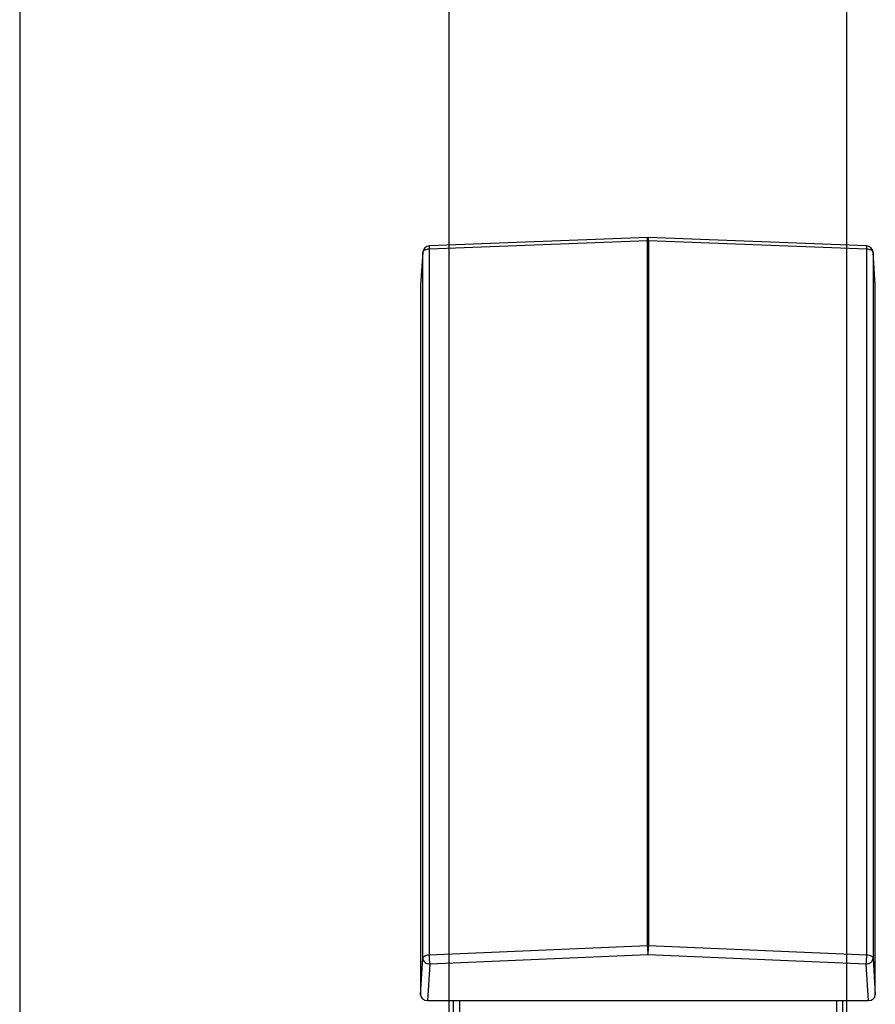
# Model space of a CAD drawing. Extents: x 5 to 415, y 5 to 293.
# Drawn here: x 5 to 65, y 149 to 218 of the extents above; entities that cross this region are included whole.
import ezdxf

# ---------------------------------------------------------------- set-up
doc = ezdxf.new("R2010")
doc.units = 0
doc.linetypes.add('SLD-DURCHGEHEND', pattern=[0])
for name, color, linetype in [('AM_0', 7, 'CONTINUOUS'), ('AM_4', 7, 'SLD-DURCHGEHEND'), ('AM_5', 5, 'SLD-DURCHGEHEND')]:
    doc.layers.add(name, color=color, linetype=linetype)
doc.styles.add('SLDTEXTSTYLE0', font='TXT', dxfattribs={"width": 0.75})
doc.dimstyles.new('SLDDIMSTYLE0', dxfattribs={"dimtxt": 3.5, "dimasz": 3.302, "dimexe": 0, "dimexo": 0.0625, "dimgap": 0.875, "dimtad": 1, "dimlfac": 25, "dimrnd": 1e-09, "dimzin": 12, "dimtxsty": 'SLDTEXTSTYLE0', "dimsah": 1, "dimcen": 0.09, "dimazin": 3, "dimtfac": 1, "dimtofl": 0, "dimtmove": 0, "dimatfit": 3, "dimtolj": 1, "dimtzin": 12})

# ---------------------------------------------------------------- blocks, each defined once
blk = doc.blocks.new('_D_9')
at = {"layer": 'AM_5', "color": 5, "linetype": 'SLD-DURCHGEHEND'}
for p, q in [((35.212, 147.626), (35.212, 225.961)), ((63.212, 145.226), (63.212, 225.961)), ((63.212, 224.961), (35.212, 224.961))]:
    blk.add_line(p, q, dxfattribs=at)
for points in [[(35.212, 224.961), (38.514, 224.453), (38.514, 225.469)], [(63.212, 224.961), (59.91, 225.469), (59.91, 224.453)]]:
    blk.add_solid(points, dxfattribs=at)

msp = doc.modelspace()

# ---------------------------------------------------------------- linework, layer by layer
at = {"layer": 'AM_0', "color": 7, "linetype": 'SLD-DURCHGEHEND'}
for p, q in [((49.1756, 202.38503), (33.81492, 201.79704)), ((49.19357, 202.60914), (33.83288, 202.02114)), ((49.1756, 152.80268), (49.1756, 202.38503)), ((64.59097, 202.02114), (49.23029, 202.60914)), ((64.60893, 201.79704), (49.24825, 202.38503)), ((49.24825, 202.38503), (49.24825, 152.80268)), ((33.81492, 201.79704), (33.81492, 152.14584)), ((64.60893, 152.14584), (64.60893, 201.79704)), ((33.37154, 201.55044), (33.21193, 199.24506)), ((33.37239, 201.57465), (33.21275, 199.2688)), ((33.37239, 201.57465), (33.37154, 201.55044)), ((33.37154, 151.89924), (33.37154, 201.55044)), ((65.21111, 199.2688), (65.05146, 201.57465)), ((65.05232, 201.55044), (65.05146, 201.57465)), ((65.05232, 201.55044), (65.05232, 151.89924)), ((65.21193, 199.24506), (65.05232, 201.55044)), ((33.21193, 199.24506), (33.21193, 149.32396)), ((65.21193, 149.32396), (65.21193, 199.24506)), ((33.81492, 152.14584), (49.1756, 152.80268)), ((49.24825, 152.80268), (64.60893, 152.14584)), ((33.21193, 149.32396), (33.37154, 151.89924)), ((49.21193, 152.15047), (33.85124, 151.49363)), ((64.57261, 151.49363), (49.21193, 152.15047)), ((65.05232, 151.89924), (65.21193, 149.32396)), ((33.85124, 151.49363), (33.69163, 148.91835)), ((64.73222, 148.91835), (64.57261, 151.49363)), ((33.69163, 148.91835), (64.73222, 148.91835)), ((35.51201, 148.91835), (35.51201, 138.62568)), ((35.95201, 148.91835), (35.95201, 138.62568)), ((62.47201, 148.91835), (62.47201, 138.62568)), ((62.91201, 148.91835), (62.91201, 138.62568))]:
    msp.add_line(p, q, dxfattribs=at)
at = {"layer": 'AM_0', "color": 7, "linetype": 'SLD-DURCHGEHEND', "flags": 128}
for points in [[(49.1756, 202.38503), (49.17651, 202.45779), (49.17872, 202.51849), (49.18215, 202.56489), (49.18668, 202.59528), (49.19213, 202.60856), (49.19357, 202.60914)], [(49.24825, 202.38503), (49.24734, 202.45779), (49.24513, 202.51849), (49.2417, 202.56489), (49.23718, 202.59528), (49.23172, 202.60856), (49.23029, 202.60914)], [(33.81492, 201.79704), (33.72865, 201.78927), (33.64645, 201.77328), (33.57106, 201.74958), (33.50497, 201.71897), (33.45039, 201.68247), (33.40912, 201.64128), (33.38255, 201.59678), (33.37154, 201.55044)], [(33.83288, 202.02114), (33.83145, 202.02057), (33.826, 202.00729), (33.82147, 201.97689), (33.81804, 201.93049), (33.81583, 201.8698), (33.81492, 201.79704)], [(64.60893, 201.79704), (64.60802, 201.8698), (64.60581, 201.93049), (64.60238, 201.97689), (64.59786, 202.00729), (64.59241, 202.02057), (64.59097, 202.02114)], [(65.05232, 201.55044), (65.04131, 201.59678), (65.01473, 201.64128), (64.97346, 201.68247), (64.91888, 201.71897), (64.85279, 201.74958), (64.7774, 201.77328), (64.6952, 201.78927), (64.60893, 201.79704)], [(33.37154, 151.89924), (33.38255, 151.94558), (33.40912, 151.99009), (33.45039, 152.03127), (33.50497, 152.06778), (33.57106, 152.09839), (33.64645, 152.12208), (33.72865, 152.13808), (33.81492, 152.14584)], [(33.37154, 151.89924), (33.37892, 151.83028), (33.40062, 151.76313), (33.436, 151.69985), (33.48398, 151.64234), (33.54309, 151.59235), (33.61156, 151.55141), (33.6873, 151.52074), (33.76801, 151.50129), (33.85124, 151.49363)], [(64.57261, 151.49363), (64.65585, 151.50129), (64.73656, 151.52074), (64.81229, 151.55141), (64.88076, 151.59235), (64.93988, 151.64234), (64.98785, 151.69985), (65.02323, 151.76313), (65.04494, 151.83028), (65.05232, 151.89924)], [(64.60893, 152.14584), (64.6952, 152.13808), (64.7774, 152.12208), (64.85279, 152.09839), (64.91888, 152.06778), (64.97346, 152.03127), (65.01473, 151.99009), (65.04131, 151.94558), (65.05232, 151.89924)]]:
    msp.add_lwpolyline(points, dxfattribs=at)
at = {"layer": 'AM_0', "color": 7, "linetype": 'SLD-DURCHGEHEND'}
for centre, radius, start, end in [((49.21193, 201.48782), 0.89795, 87.6816245, 92.3183755), ((49.21193, 202.12949), 0.48, 87.807834, 92.192166), ((33.85124, 201.54149), 0.48, 92.192166, 176.0395003), ((64.57261, 201.54149), 0.48, 3.9604997, 87.807834), ((49.21193, 151.90547), 0.89795, 87.6816245, 92.3183755), ((55.16726, 152.80926), 5.99166, 180.062915, 186.3125062), ((43.2566, 152.80926), 5.99166, 353.6874938, 359.937085), ((39.80658, 152.15242), 5.99166, 180.062915, 186.3125062), ((58.61728, 152.15242), 5.99166, 353.6874938, 359.937085)]:
    msp.add_arc(centre, radius, start, end, dxfattribs=at)
for centre, major_axis, start_param, end_param in [((33.69222, 199.24457), (0.48029, -0.00174), 3.0861781, 3.14464725), ((64.73163, 199.24457), (0.48029, 0.00174), 6.28013071, 6.33859986), ((33.69222, 149.32445), (0.48029, 0.00174), 3.13853806, 4.70811641), ((64.73163, 149.32445), (0.48029, -0.00174), 4.71666155, 6.2862399)]:
    msp.add_ellipse(centre, major_axis=major_axis, ratio=0.84553503, start_param=start_param, end_param=end_param, dxfattribs=at)
at = {"layer": 'AM_4', "linetype": 'SLD-DURCHGEHEND'}
msp.add_line((5, 292.5), (5, 5), dxfattribs=at)

# ---------------------------------------------------------------- dimensions: what is measured, and where the dimension line sits
at = {"layer": 'AM_5', "color": 5, "linetype": 'SLD-DURCHGEHEND'}
dim = msp.add_linear_dim(base=(35.21201, 224.96076), p1=(63.21201, 144.22568), p2=(35.21201, 146.62568), dimstyle='SLDDIMSTYLE0', dxfattribs=at)
dim.commit()
dim.dimension.update_dxf_attribs({"geometry": '_D_9', "text_midpoint": (47.87912, 224.96076), "dimtype": 160})

doc.saveas('drawing.dxf')
